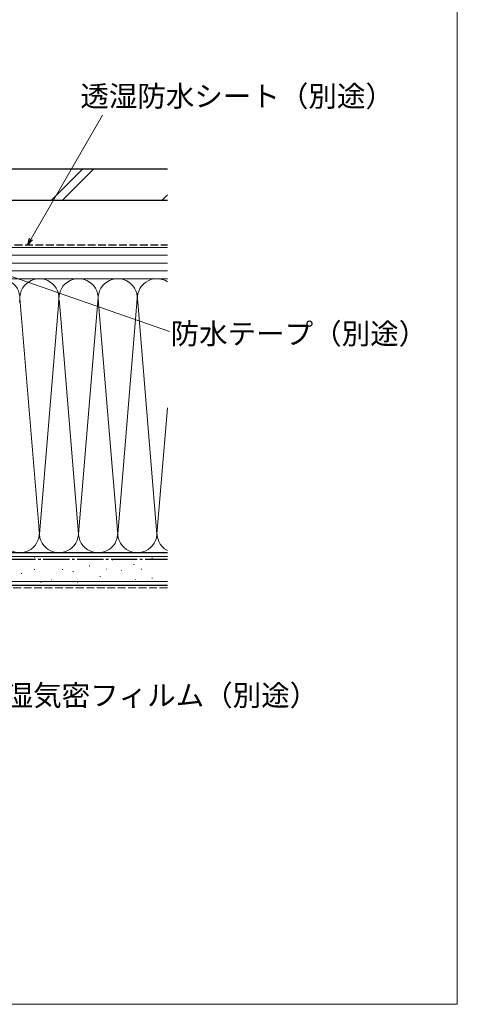
# Model space of a CAD drawing. Extents: x 0 to 1050, y 0 to 1563.
# Drawn here: x 882 to 1050, y 0 to 377 of the extents above; entities that cross this region are included whole.
import ezdxf

# ---------------------------------------------------------------- set-up
doc = ezdxf.new("R2010")
doc.units = 0
doc.linetypes.add('YCENTER_1', pattern=[13, 10, -1, 1, -1])
doc.linetypes.add('YHIDDEN_1', pattern=[4, 3, -1])
for name, color, linetype, lineweight in [('YKK_D', 6, 'CONTINUOUS', 13), ('YKK_ZWAK', 7, 'CONTINUOUS', 30), ('YSS_K', 3, 'CONTINUOUS', 13), ('YSS_KE', 3, 'CONTINUOUS', 30)]:
    doc.layers.add(name, color=color, linetype=linetype, lineweight=lineweight)
doc.styles.add('text-b', font='txt')

msp = doc.modelspace()

# ---------------------------------------------------------------- linework, layer by layer
at = {"layer": 'YKK_D'}
for p, q in [((886.82, 293.21), (914.18, 340.61)), ((846.94, 290.16), (939.77, 257.76))]:
    msp.add_line(p, q, dxfattribs=at)
at = {"layer": 'YKK_D', "linetype": 'ByBlock', "lineweight": -2}
for p, q in [((885.54, 291), (886.22, 293.55)), ((885.54, 291), (886.82, 293.21)), ((887.41, 292.87), (885.54, 291))]:
    msp.add_line(p, q, dxfattribs=at)
at = {"layer": 'YKK_ZWAK', "lineweight": 20}
for p, q in [((1050, 0), (1050, 1530)), ((0, 0), (1050, 0))]:
    msp.add_line(p, q, dxfattribs=at)
at = {"layer": 'YSS_K'}
for p, q in [((906.46, 320), (894.46, 308)), ((910.71, 320), (898.71, 308)), ((939, 310.11), (936.89, 308)), ((939, 290), (815, 290)), ((939, 287), (815, 287)), ((939, 284), (815, 284)), ((939, 281), (815, 281)), ((815, 278), (939, 278)), ((867.5, 278), (939, 278)), ((920, 180.12), (927.58, 271.82)), ((890, 180.12), (882.66, 268.97)), ((897.39, 269.55), (890, 180.12)), ((897.66, 268.93), (905, 180.12)), ((905, 180.12), (912.5, 270.89)), ((912.57, 269.97), (920, 180.12)), ((927.66, 268.97), (935, 180.12)), ((939, 228.53), (935, 180.12)), ((939, 171.5), (733.5, 171.5)), ((867.5, 173), (939, 173)), ((888.01, 171.26), (888.21, 171.26)), ((894.6, 170.43), (894.8, 170.43)), ((904.49, 170.43), (904.69, 170.43)), ((917.88, 170.28), (918.08, 170.28)), ((933.07, 170.86), (933.27, 170.86)), ((888.01, 166.64), (888.21, 166.64)), ((898.73, 166.64), (898.93, 166.64)), ((909.12, 167.94), (909.32, 167.94)), ((915.55, 166.77), (915.75, 166.77)), ((921.39, 166.19), (921.59, 166.19)), ((926.06, 168.53), (926.26, 168.53)), ((928.98, 166.77), (929.18, 166.77)), ((883.07, 164.99), (883.27, 164.99)), ((894.6, 162.51), (894.8, 162.51)), ((902.85, 165.81), (903.05, 165.81)), ((913.21, 163.85), (913.41, 163.85)), ((926.65, 162.69), (926.85, 162.69)), ((933.07, 163.27), (933.27, 163.27)), ((939, 162), (733.5, 162)), ((890.48, 161.69), (890.68, 161.69)), ((904.49, 161.69), (904.69, 161.69))]:
    msp.add_line(p, q, dxfattribs=at)
at = {"layer": 'YSS_K', "linetype": 'YHIDDEN_1'}
msp.add_line((939, 159.5), (732.5, 159.5), dxfattribs=at)
at = {"layer": 'YSS_K'}
for centre, start, end in [((875, 270.5), 348.2167, 191.7838), ((890, 270.5), 348.2167, 191.7838), ((905, 270.5), 348.2167, 191.7838), ((920, 270.5), 348.2164, 191.7838), ((935, 270.5), 57.7617, 191.7836), ((882.5, 180.5), 168.2165, 11.7835), ((897.5, 180.5), 168.2165, 11.7835), ((912.5, 180.5), 168.2165, 11.7835), ((927.5, 180.5), 168.2165, 11.7836), ((942.5, 180.5), 168.2165, 242.1889)]:
    msp.add_arc(centre, 7.5, start, end, dxfattribs=at)
at = {"layer": 'YSS_KE'}
for p, q in [((939, 320), (792.5, 320)), ((939, 308), (792.5, 308)), ((939, 173), (733.5, 173)), ((939, 160.5), (733.5, 160.5))]:
    msp.add_line(p, q, dxfattribs=at)
at = {"layer": 'YSS_KE', "linetype": 'YHIDDEN_1'}
msp.add_line((868.5, 291), (939, 291), dxfattribs=at)
at = {"layer": 'YSS_KE', "linetype": 'YCENTER_1'}
msp.add_line((761.5, 170.5), (939, 170.5), dxfattribs=at)

# ---------------------------------------------------------------- texts
at = {"layer": 'YKK_D', "style": 'text-b'}
for s, p in [('透湿防水シート（別途）', (905.69, 343.93)), ('防水テープ（別途）', (940.25, 252.93)), ('防湿気密フィルム（別途）', (865.78, 114.37))]:
    msp.add_text(s, height=8, dxfattribs=at).set_placement(p)

doc.saveas('drawing.dxf')
